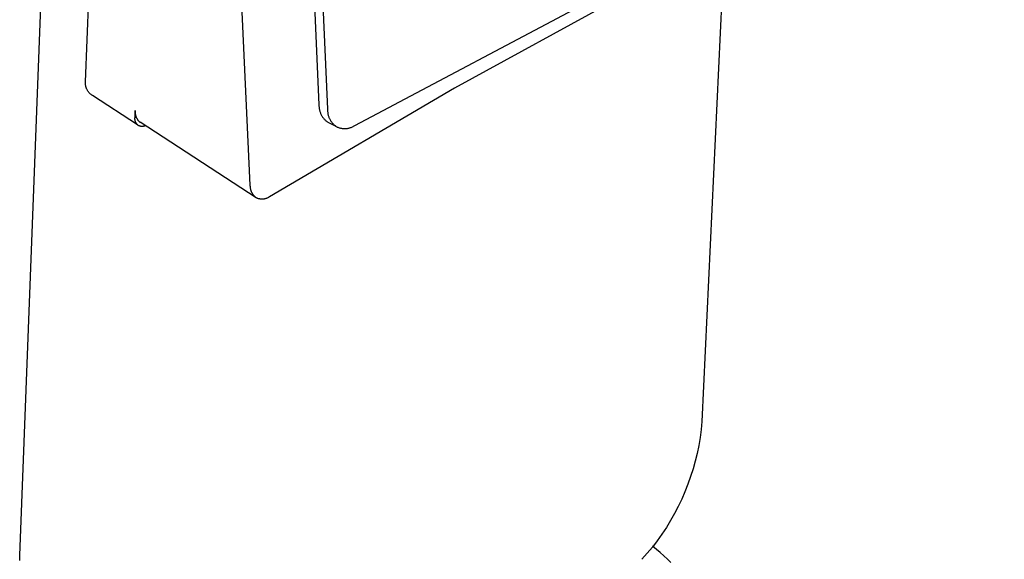
# Model space of a CAD drawing. Units: millimetres. Extents: x -906 to 836, y -639 to 400.
# Drawn here: x -847 to -794, y -367 to -338 of the extents above; entities that cross this region are included whole.
import ezdxf

# ---------------------------------------------------------------- set-up
doc = ezdxf.new("R2010")
doc.units = ezdxf.units.MM
doc.header["$MEASUREMENT"] = 0
doc.layers.add('Make2D$visible$lines', color=7, linetype='Continuous', true_color=0x000000)

msp = doc.modelspace()

# ---------------------------------------------------------------- linework, layer by layer
at = {"layer": 'Make2D$visible$lines', "color": 7, "true_color": 0xffffff}
for p, q in [((-834.243, -346.615), (-835.586, -318.053)), ((-831.522, -321.203), (-830.55, -342.293)), ((-831.057, -321.443), (-830.087, -342.536)), ((-828.627, -343.415), (-793.683, -324.865)), ((-846.647, -366.543), (-845.083, -325.522)), ((-808.736, -333.543), (-809.951, -359.335)), ((-843.11, -341.067), (-842.862, -334.678)), ((-813.163, -335.861), (-823.267, -341.407)), ((-843.111, -341.096), (-843.11, -341.067)), ((-843.111, -341.124), (-843.111, -341.096)), ((-843.11, -341.153), (-843.111, -341.124)), ((-843.108, -341.182), (-843.11, -341.153)), ((-843.105, -341.21), (-843.108, -341.182)), ((-843.102, -341.238), (-843.105, -341.21)), ((-843.097, -341.267), (-843.102, -341.238)), ((-843.091, -341.295), (-843.097, -341.267)), ((-843.084, -341.322), (-843.091, -341.295)), ((-843.076, -341.35), (-843.084, -341.322)), ((-843.068, -341.377), (-843.076, -341.35)), ((-843.058, -341.404), (-843.068, -341.377)), ((-843.047, -341.431), (-843.058, -341.404)), ((-843.036, -341.457), (-843.047, -341.431)), ((-843.023, -341.483), (-843.036, -341.457)), ((-843.01, -341.508), (-843.023, -341.483)), ((-842.996, -341.533), (-843.01, -341.508)), ((-842.981, -341.557), (-842.996, -341.533)), ((-842.965, -341.581), (-842.981, -341.557)), ((-842.948, -341.605), (-842.965, -341.581)), ((-842.931, -341.627), (-842.948, -341.605)), ((-842.912, -341.649), (-842.931, -341.627)), ((-823.267, -341.407), (-833.209, -347.238)), ((-842.893, -341.671), (-842.912, -341.649)), ((-842.874, -341.691), (-842.893, -341.671)), ((-842.853, -341.711), (-842.874, -341.691)), ((-842.832, -341.731), (-842.853, -341.711)), ((-842.81, -341.749), (-842.832, -341.731)), ((-842.788, -341.767), (-842.81, -341.749)), ((-842.765, -341.784), (-842.788, -341.767)), ((-842.741, -341.8), (-842.765, -341.784)), ((-840.307, -343.382), (-842.741, -341.8)), ((-840.445, -342.977), (-840.43, -342.594)), ((-840.435, -342.642), (-840.436, -342.667)), ((-840.436, -342.667), (-840.436, -342.691)), ((-840.433, -342.618), (-840.435, -342.642)), ((-840.43, -342.594), (-840.433, -342.618)), ((-830.55, -342.293), (-830.55, -342.33)), ((-830.55, -342.33), (-830.55, -342.368)), ((-830.55, -342.368), (-830.548, -342.405)), ((-830.548, -342.405), (-830.545, -342.442)), ((-830.545, -342.442), (-830.54, -342.478)), ((-830.54, -342.478), (-830.534, -342.515)), ((-830.534, -342.515), (-830.528, -342.552)), ((-830.528, -342.552), (-830.519, -342.588)), ((-830.519, -342.588), (-830.51, -342.624)), ((-830.51, -342.624), (-830.499, -342.659)), ((-830.499, -342.659), (-830.488, -342.695)), ((-830.087, -342.536), (-830.087, -342.573)), ((-830.087, -342.573), (-830.087, -342.61)), ((-830.087, -342.61), (-830.085, -342.647)), ((-830.085, -342.647), (-830.082, -342.684)), ((-830.082, -342.684), (-830.077, -342.721)), ((-840.45, -343.041), (-840.449, -343.025)), ((-840.449, -343.057), (-840.45, -343.041)), ((-840.449, -343.025), (-840.448, -343.009)), ((-840.449, -343.073), (-840.449, -343.057)), ((-840.447, -343.088), (-840.449, -343.073)), ((-840.448, -343.009), (-840.447, -342.993)), ((-840.447, -342.993), (-840.445, -342.977)), ((-840.445, -343.104), (-840.447, -343.088)), ((-840.443, -343.12), (-840.445, -343.104)), ((-840.44, -343.136), (-840.443, -343.12)), ((-840.437, -343.151), (-840.44, -343.136)), ((-840.432, -343.167), (-840.437, -343.151)), ((-840.436, -342.691), (-840.436, -342.715)), ((-840.436, -342.715), (-840.435, -342.739)), ((-840.435, -342.739), (-840.433, -342.763)), ((-840.433, -342.763), (-840.43, -342.787)), ((-840.428, -343.182), (-840.432, -343.167)), ((-840.43, -342.787), (-840.426, -342.811)), ((-840.423, -343.197), (-840.428, -343.182)), ((-840.426, -342.811), (-840.421, -342.834)), ((-840.417, -343.212), (-840.423, -343.197)), ((-840.421, -342.834), (-840.416, -342.858)), ((-840.411, -343.226), (-840.417, -343.212)), ((-840.416, -342.858), (-840.41, -342.881)), ((-840.41, -342.881), (-840.403, -342.904)), ((-840.403, -342.904), (-840.395, -342.927)), ((-840.395, -342.927), (-840.386, -342.95)), ((-840.386, -342.95), (-840.377, -342.972)), ((-840.377, -342.972), (-840.367, -342.994)), ((-840.367, -342.994), (-840.356, -343.015)), ((-840.356, -343.015), (-840.344, -343.036)), ((-840.344, -343.036), (-840.332, -343.057)), ((-840.332, -343.057), (-840.318, -343.077)), ((-840.318, -343.077), (-840.305, -343.097)), ((-840.305, -343.097), (-840.29, -343.117)), ((-840.29, -343.117), (-840.275, -343.135)), ((-840.275, -343.135), (-840.259, -343.154)), ((-840.259, -343.154), (-840.243, -343.171)), ((-840.243, -343.171), (-840.226, -343.188)), ((-840.226, -343.188), (-840.208, -343.205)), ((-840.208, -343.205), (-840.19, -343.221)), ((-830.488, -342.695), (-830.475, -342.729)), ((-830.475, -342.729), (-830.46, -342.764)), ((-830.46, -342.764), (-830.445, -342.798)), ((-830.445, -342.798), (-830.429, -342.831)), ((-830.429, -342.831), (-830.411, -342.864)), ((-830.411, -342.864), (-830.392, -342.896)), ((-830.392, -342.896), (-830.373, -342.927)), ((-830.373, -342.927), (-830.352, -342.958)), ((-830.352, -342.958), (-830.33, -342.988)), ((-830.33, -342.988), (-830.307, -343.017)), ((-830.307, -343.017), (-830.283, -343.046)), ((-830.283, -343.046), (-830.258, -343.073)), ((-830.258, -343.073), (-830.233, -343.1)), ((-830.233, -343.1), (-830.206, -343.126)), ((-830.206, -343.126), (-830.179, -343.151)), ((-830.179, -343.151), (-830.15, -343.175)), ((-830.15, -343.175), (-830.121, -343.198)), ((-830.121, -343.198), (-830.091, -343.22)), ((-830.091, -343.22), (-830.052, -343.242)), ((-830.077, -342.721), (-830.071, -342.758)), ((-830.071, -342.758), (-830.065, -342.794)), ((-830.065, -342.794), (-830.056, -342.83)), ((-830.056, -342.83), (-830.047, -342.866)), ((-830.047, -342.866), (-830.036, -342.902)), ((-830.036, -342.902), (-830.025, -342.937)), ((-830.025, -342.937), (-830.012, -342.972)), ((-830.012, -342.972), (-829.997, -343.006)), ((-829.997, -343.006), (-829.982, -343.04)), ((-829.982, -343.04), (-829.966, -343.073)), ((-829.966, -343.073), (-829.948, -343.106)), ((-829.948, -343.106), (-829.929, -343.138)), ((-829.929, -343.138), (-829.91, -343.17)), ((-829.91, -343.17), (-829.889, -343.2)), ((-829.889, -343.2), (-829.867, -343.23)), ((-840.404, -343.241), (-840.411, -343.226)), ((-840.397, -343.255), (-840.404, -343.241)), ((-840.389, -343.269), (-840.397, -343.255)), ((-840.381, -343.283), (-840.389, -343.269)), ((-840.373, -343.296), (-840.381, -343.283)), ((-840.364, -343.309), (-840.373, -343.296)), ((-840.354, -343.322), (-840.364, -343.309)), ((-840.344, -343.335), (-840.354, -343.322)), ((-840.334, -343.347), (-840.344, -343.335)), ((-840.323, -343.358), (-840.334, -343.347)), ((-840.312, -343.37), (-840.323, -343.358)), ((-840.3, -343.381), (-840.312, -343.37)), ((-840.288, -343.391), (-840.3, -343.381)), ((-840.276, -343.401), (-840.288, -343.391)), ((-840.263, -343.411), (-840.276, -343.401)), ((-840.25, -343.418), (-840.263, -343.411)), ((-840.236, -343.424), (-840.25, -343.418)), ((-840.222, -343.429), (-840.236, -343.424)), ((-840.208, -343.435), (-840.222, -343.429)), ((-840.194, -343.44), (-840.208, -343.435)), ((-840.179, -343.444), (-840.194, -343.44)), ((-840.19, -343.221), (-840.171, -343.236)), ((-840.165, -343.448), (-840.179, -343.444)), ((-833.931, -347.292), (-840.171, -343.236)), ((-840.15, -343.451), (-840.165, -343.448)), ((-840.135, -343.454), (-840.15, -343.451)), ((-840.121, -343.456), (-840.135, -343.454)), ((-840.106, -343.458), (-840.121, -343.456)), ((-840.091, -343.459), (-840.106, -343.458)), ((-840.076, -343.46), (-840.091, -343.459)), ((-840.061, -343.46), (-840.076, -343.46)), ((-840.046, -343.459), (-840.061, -343.46)), ((-840.031, -343.459), (-840.046, -343.459)), ((-840.016, -343.457), (-840.031, -343.459)), ((-840.001, -343.455), (-840.016, -343.457)), ((-839.986, -343.453), (-840.001, -343.455)), ((-839.971, -343.45), (-839.986, -343.453)), ((-839.956, -343.447), (-839.971, -343.45)), ((-839.942, -343.443), (-839.956, -343.447)), ((-839.928, -343.438), (-839.942, -343.443)), ((-839.913, -343.433), (-839.928, -343.438)), ((-839.899, -343.428), (-839.913, -343.433)), ((-839.886, -343.422), (-839.899, -343.428)), ((-829.629, -343.464), (-830.052, -343.242)), ((-829.867, -343.23), (-829.844, -343.26)), ((-829.844, -343.26), (-829.82, -343.288)), ((-829.82, -343.288), (-829.795, -343.316)), ((-829.795, -343.316), (-829.77, -343.342)), ((-829.77, -343.342), (-829.743, -343.368)), ((-829.743, -343.368), (-829.716, -343.393)), ((-829.716, -343.393), (-829.687, -343.417)), ((-829.687, -343.417), (-829.658, -343.44)), ((-829.658, -343.44), (-829.628, -343.462)), ((-829.628, -343.462), (-829.597, -343.478)), ((-829.597, -343.478), (-829.565, -343.492)), ((-829.565, -343.492), (-829.533, -343.505)), ((-829.533, -343.505), (-829.5, -343.518)), ((-829.5, -343.518), (-829.467, -343.528)), ((-829.467, -343.528), (-829.433, -343.538)), ((-829.433, -343.538), (-829.399, -343.547)), ((-829.399, -343.547), (-829.365, -343.554)), ((-829.365, -343.554), (-829.331, -343.561)), ((-829.331, -343.561), (-829.296, -343.566)), ((-829.296, -343.566), (-829.261, -343.569)), ((-829.261, -343.569), (-829.226, -343.572)), ((-829.226, -343.572), (-829.191, -343.574)), ((-829.191, -343.574), (-829.156, -343.574)), ((-829.156, -343.574), (-829.121, -343.573)), ((-829.121, -343.573), (-829.087, -343.57)), ((-829.087, -343.57), (-829.052, -343.567)), ((-829.052, -343.567), (-829.017, -343.562)), ((-829.017, -343.562), (-828.983, -343.556)), ((-828.983, -343.556), (-828.948, -343.549)), ((-828.948, -343.549), (-828.914, -343.541)), ((-828.914, -343.541), (-828.881, -343.532)), ((-828.881, -343.532), (-828.847, -343.521)), ((-828.847, -343.521), (-828.814, -343.509)), ((-828.814, -343.509), (-828.782, -343.496)), ((-828.782, -343.496), (-828.75, -343.482)), ((-828.75, -343.482), (-828.718, -343.467)), ((-828.718, -343.467), (-828.687, -343.451)), ((-828.687, -343.451), (-828.657, -343.434)), ((-828.657, -343.434), (-828.627, -343.415)), ((-834.243, -346.643), (-834.243, -346.615)), ((-834.243, -346.67), (-834.243, -346.643)), ((-834.242, -346.697), (-834.243, -346.67)), ((-834.24, -346.724), (-834.242, -346.697)), ((-834.238, -346.752), (-834.24, -346.724)), ((-834.234, -346.779), (-834.238, -346.752)), ((-834.229, -346.805), (-834.234, -346.779)), ((-834.223, -346.832), (-834.229, -346.805)), ((-834.217, -346.859), (-834.223, -346.832)), ((-834.21, -346.885), (-834.217, -346.859)), ((-834.201, -346.911), (-834.21, -346.885)), ((-834.192, -346.937), (-834.201, -346.911)), ((-834.182, -346.962), (-834.192, -346.937)), ((-834.171, -346.987), (-834.182, -346.962)), ((-834.159, -347.012), (-834.171, -346.987)), ((-834.147, -347.036), (-834.159, -347.012)), ((-834.134, -347.06), (-834.147, -347.036)), ((-834.119, -347.083), (-834.134, -347.06)), ((-834.105, -347.106), (-834.119, -347.083)), ((-834.089, -347.128), (-834.105, -347.106)), ((-834.072, -347.15), (-834.089, -347.128)), ((-834.055, -347.171), (-834.072, -347.15)), ((-834.037, -347.192), (-834.055, -347.171)), ((-834.019, -347.212), (-834.037, -347.192)), ((-834, -347.231), (-834.019, -347.212)), ((-833.98, -347.25), (-834, -347.231)), ((-833.959, -347.268), (-833.98, -347.25)), ((-833.938, -347.285), (-833.959, -347.268)), ((-833.916, -347.302), (-833.938, -347.285)), ((-833.895, -347.312), (-833.916, -347.302)), ((-833.874, -347.321), (-833.895, -347.312)), ((-833.852, -347.33), (-833.874, -347.321)), ((-833.83, -347.338), (-833.852, -347.33)), ((-833.808, -347.345), (-833.83, -347.338)), ((-833.786, -347.351), (-833.808, -347.345)), ((-833.763, -347.357), (-833.786, -347.351)), ((-833.74, -347.361), (-833.763, -347.357)), ((-833.717, -347.365), (-833.74, -347.361)), ((-833.694, -347.368), (-833.717, -347.365)), ((-833.671, -347.371), (-833.694, -347.368)), ((-833.647, -347.372), (-833.671, -347.371)), ((-833.624, -347.373), (-833.647, -347.372)), ((-833.6, -347.373), (-833.624, -347.373)), ((-833.577, -347.372), (-833.6, -347.373)), ((-833.554, -347.37), (-833.577, -347.372)), ((-833.531, -347.368), (-833.554, -347.37)), ((-833.507, -347.365), (-833.531, -347.368)), ((-833.484, -347.361), (-833.507, -347.365)), ((-833.462, -347.356), (-833.484, -347.361)), ((-833.439, -347.35), (-833.462, -347.356)), ((-833.416, -347.344), (-833.439, -347.35)), ((-833.394, -347.336), (-833.416, -347.344)), ((-833.372, -347.328), (-833.394, -347.336)), ((-833.351, -347.32), (-833.372, -347.328)), ((-833.329, -347.31), (-833.351, -347.32)), ((-833.308, -347.3), (-833.329, -347.31)), ((-833.288, -347.289), (-833.308, -347.3)), ((-833.267, -347.277), (-833.288, -347.289)), ((-833.248, -347.265), (-833.267, -347.277)), ((-833.228, -347.252), (-833.248, -347.265)), ((-833.209, -347.238), (-833.228, -347.252)), ((-809.951, -359.335), (-809.993, -359.766)), ((-809.993, -359.766), (-810.05, -360.195)), ((-810.123, -360.623), (-810.209, -361.047)), ((-810.05, -360.195), (-810.123, -360.623)), ((-810.209, -361.047), (-810.311, -361.468)), ((-810.311, -361.468), (-810.427, -361.886)), ((-810.427, -361.886), (-810.558, -362.299)), ((-810.703, -362.707), (-810.862, -363.11)), ((-810.558, -362.299), (-810.703, -362.707)), ((-810.862, -363.11), (-811.035, -363.507)), ((-811.035, -363.507), (-811.222, -363.898)), ((-811.422, -364.282), (-811.636, -364.66)), ((-811.222, -363.898), (-811.422, -364.282)), ((-811.636, -364.66), (-811.862, -365.029)), ((-812.101, -365.39), (-812.353, -365.743)), ((-811.862, -365.029), (-812.101, -365.39)), ((-812.353, -365.743), (-812.617, -366.087)), ((-812.892, -366.421), (-813.18, -366.746)), ((-812.617, -366.087), (-812.892, -366.421)), ((-812.396, -366.214), (-812.605, -366.046)), ((-812.193, -366.386), (-812.396, -366.214)), ((-811.995, -366.561), (-812.193, -366.386)), ((-846.649, -366.613), (-846.648, -366.548)), ((-846.649, -366.678), (-846.649, -366.613)), ((-846.648, -366.743), (-846.649, -366.678)), ((-846.645, -366.809), (-846.648, -366.743)), ((-811.804, -366.74), (-811.995, -366.561)), ((-811.619, -366.922), (-811.804, -366.74))]:
    msp.add_line(p, q, dxfattribs=at)

doc.saveas('drawing.dxf')
